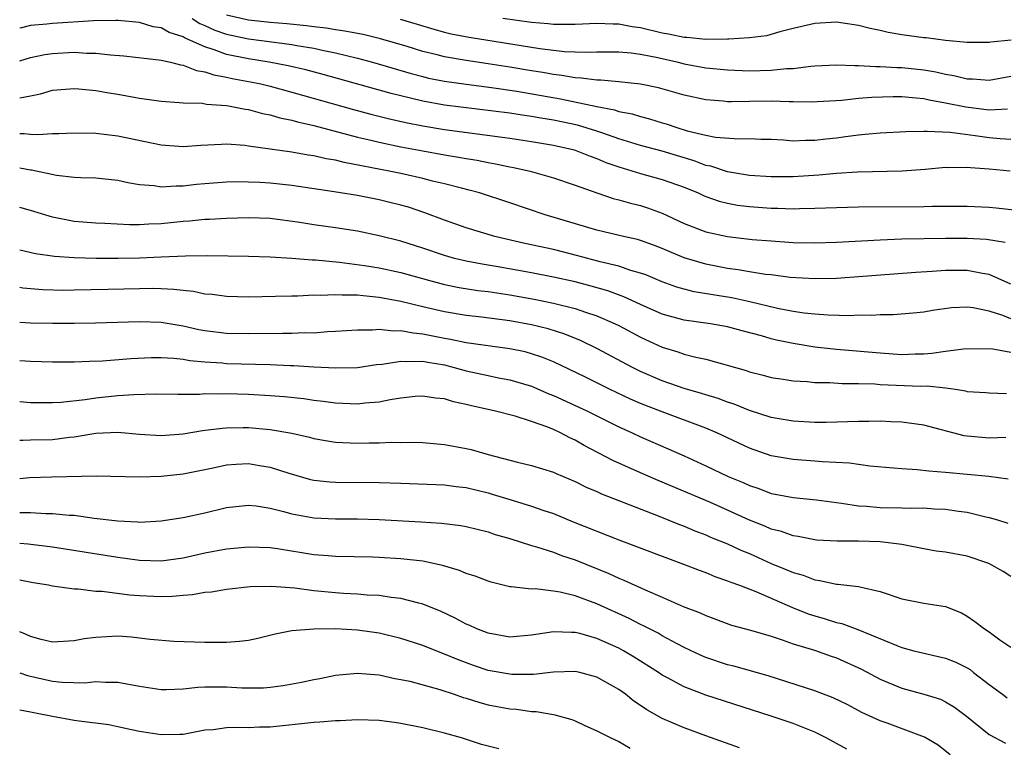
# Model space of a CAD drawing. Units: inches. Extents: x 2601000 to 2604000, y 1539000 to 1542000.
# Drawn here: x 2601000 to 2601090, y 1539090 to 1539157 of the extents above; entities that cross this region are included whole.
import ezdxf

# ---------------------------------------------------------------- set-up
doc = ezdxf.new("R2010")
doc.units = ezdxf.units.IN
doc.header["$MEASUREMENT"] = 0
doc.layers.add('LD26011539_2ft', color=125, linetype='Continuous')

msp = doc.modelspace()

# ---------------------------------------------------------------- linework, layer by layer
at = {"layer": 'LD26011539_2ft'}
for points, elevation in [([(2601090.947, 1539143), (2601089, 1539143.173), (2601087.298, 1539143.298), (2601087, 1539143.347), (2601085.307, 1539143.307), (2601085, 1539143.321), (2601083.137, 1539143.137), (2601081.014, 1539142.986), (2601076.911, 1539142.912), (2601075, 1539142.797), (2601073.364, 1539142.636), (2601071, 1539142.485), (2601069, 1539142.484), (2601067, 1539142.61), (2601065, 1539142.933), (2601063.447, 1539143.447), (2601063, 1539143.528), (2601061.935, 1539143.935), (2601059, 1539144.826), (2601057, 1539145.364), (2601055, 1539145.97), (2601053.528, 1539146.472), (2601053, 1539146.667), (2601051.216, 1539147.216), (2601049, 1539147.68), (2601047.857, 1539147.857), (2601047, 1539148.017), (2601046.131, 1539148.131), (2601045, 1539148.307), (2601039, 1539149.056), (2601037, 1539149.41), (2601034.118, 1539150.118), (2601027.868, 1539151.868), (2601026.284, 1539152.284), (2601024.661, 1539152.66), (2601022.919, 1539153), (2601021, 1539153.305), (2601019, 1539153.715), (2601017.86, 1539154.14), (2601017, 1539154.393), (2601015.681, 1539155), (2601015.198, 1539155.198), (2601015, 1539155.325), (2601013.716, 1539155.716), (2601013, 1539156.138), (2601012.241, 1539156.241), (2601011, 1539156.642), (2601009, 1539156.815), (2601008.825, 1539156.825), (2601006.779, 1539156.779), (2601003, 1539156.552), (2601002.483, 1539156.483), (2601001, 1539156.354), (2601000.16, 1539156.16), (2601000, 1539156.134)], 8816), ([(2601015.826, 1539157), (2601016.542, 1539156.542), (2601017, 1539156.354), (2601017.931, 1539155.931), (2601019, 1539155.56), (2601021, 1539155.141), (2601022.206, 1539155), (2601025, 1539154.634), (2601025.459, 1539154.541), (2601027, 1539154.295), (2601027.918, 1539154.082), (2601029, 1539153.871), (2601031, 1539153.376), (2601032.381, 1539153), (2601035.95, 1539151.95), (2601037, 1539151.673), (2601037.546, 1539151.546), (2601039, 1539151.261), (2601041, 1539150.983), (2601043.313, 1539150.687), (2601045.658, 1539150.341), (2601049.65, 1539149.65), (2601053, 1539148.931), (2601054.618, 1539148.618), (2601055, 1539148.484), (2601056.245, 1539148.245), (2601057, 1539148.005), (2601057.814, 1539147.814), (2601059, 1539147.44), (2601059.346, 1539147.346), (2601060.327, 1539147), (2601061.287, 1539146.713), (2601063, 1539146.302), (2601063.871, 1539146.129), (2601066.037, 1539145.963), (2601067, 1539145.996), (2601068.06, 1539145.94), (2601069, 1539145.925), (2601070.134, 1539145.866), (2601071, 1539145.793), (2601072.147, 1539145.853), (2601073, 1539145.836), (2601074.025, 1539145.975), (2601075, 1539146.07), (2601075.829, 1539146.171), (2601077, 1539146.34), (2601077.621, 1539146.379), (2601079, 1539146.521), (2601081.352, 1539146.648), (2601083, 1539146.658), (2601083.319, 1539146.681), (2601085.426, 1539146.574), (2601087.718, 1539146.282), (2601089, 1539146.075), (2601090.009, 1539145.991), (2601091, 1539145.95)], 8818), ([(2601090.691, 1539148.691), (2601089, 1539148.597), (2601086.873, 1539148.873), (2601085, 1539149.244), (2601083.506, 1539149.505), (2601083, 1539149.624), (2601082.294, 1539149.706), (2601081, 1539149.811), (2601080.184, 1539149.816), (2601078.236, 1539149.764), (2601077, 1539149.656), (2601075.496, 1539149.497), (2601072.672, 1539149.328), (2601071, 1539149.36), (2601070.652, 1539149.348), (2601069, 1539149.414), (2601067, 1539149.399), (2601065.359, 1539149.359), (2601065, 1539149.372), (2601064.577, 1539149.423), (2601063, 1539149.53), (2601061, 1539149.973), (2601058.637, 1539150.636), (2601057, 1539150.984), (2601055, 1539151.209), (2601053.351, 1539151.351), (2601053, 1539151.349), (2601051.543, 1539151.543), (2601051, 1539151.556), (2601049.778, 1539151.778), (2601049, 1539151.859), (2601048.041, 1539152.042), (2601047, 1539152.2), (2601045, 1539152.542), (2601043, 1539152.858), (2601041, 1539153.152), (2601039, 1539153.489), (2601038.334, 1539153.666), (2601037, 1539153.982), (2601035.574, 1539154.426), (2601033.14, 1539155.14), (2601031.524, 1539155.524), (2601031, 1539155.615), (2601029.851, 1539155.851), (2601029, 1539155.972), (2601028.124, 1539156.124), (2601027, 1539156.252), (2601026.345, 1539156.345), (2601024.528, 1539156.528), (2601023, 1539156.653), (2601021, 1539156.865), (2601019, 1539157.312)], 8820), ([(2601034.936, 1539156.936), (2601036.49, 1539156.49), (2601038.02, 1539156.02), (2601039, 1539155.752), (2601039.605, 1539155.605), (2601041.278, 1539155.278), (2601047.749, 1539154.251), (2601050.012, 1539153.988), (2601051, 1539153.941), (2601052.086, 1539153.914), (2601053, 1539153.946), (2601055, 1539153.961), (2601056.139, 1539153.861), (2601057, 1539153.743), (2601058.577, 1539153.423), (2601060.453, 1539153), (2601061, 1539152.861), (2601063, 1539152.492), (2601065, 1539152.289), (2601067, 1539152.217), (2601069, 1539152.261), (2601070.412, 1539152.412), (2601071, 1539152.432), (2601072.643, 1539152.643), (2601073, 1539152.664), (2601075, 1539152.764), (2601076.683, 1539152.683), (2601077, 1539152.696), (2601078.598, 1539152.599), (2601079, 1539152.609), (2601080.524, 1539152.525), (2601081, 1539152.522), (2601083, 1539152.31), (2601084.118, 1539152.117), (2601085, 1539151.905), (2601085.777, 1539151.777), (2601087, 1539151.479), (2601087.468, 1539151.468), (2601089, 1539151.333), (2601091, 1539151.715)], 8822), ([(2601091.028, 1539155.028), (2601089.151, 1539154.849), (2601089, 1539154.814), (2601087, 1539154.817), (2601085.008, 1539154.992), (2601083.234, 1539155.234), (2601083, 1539155.243), (2601081, 1539155.521), (2601079.723, 1539155.723), (2601079, 1539155.901), (2601078.078, 1539156.078), (2601077, 1539156.363), (2601075, 1539156.658), (2601073, 1539156.548), (2601071, 1539156.081), (2601069.777, 1539155.777), (2601068.576, 1539155.424), (2601067, 1539155.233), (2601065.121, 1539155.121), (2601065, 1539155.099), (2601063, 1539155.077), (2601061.254, 1539155.254), (2601061, 1539155.256), (2601059.573, 1539155.572), (2601059, 1539155.669), (2601057, 1539156.151), (2601056.248, 1539156.248), (2601055, 1539156.48), (2601054.476, 1539156.476), (2601053, 1539156.533), (2601051, 1539156.442), (2601050.468, 1539156.468), (2601049, 1539156.459), (2601048.52, 1539156.52), (2601047, 1539156.638), (2601044.356, 1539157)], 8824), ([(2601000, 1539153.127), (2601001, 1539153.432), (2601002.296, 1539153.705), (2601003, 1539153.805), (2601005, 1539153.905), (2601006.17, 1539153.83), (2601007, 1539153.822), (2601008.34, 1539153.66), (2601009.575, 1539153.575), (2601012.774, 1539153.226), (2601013, 1539153.19), (2601013.832, 1539153), (2601014.754, 1539152.754), (2601015, 1539152.729), (2601016.226, 1539152.226), (2601017, 1539152.123), (2601017.829, 1539151.829), (2601019, 1539151.633), (2601019.512, 1539151.512), (2601021.199, 1539151.199), (2601022.13, 1539151), (2601023, 1539150.787), (2601025, 1539150.256), (2601030.661, 1539148.661), (2601032.242, 1539148.241), (2601033.84, 1539147.839), (2601035.467, 1539147.467), (2601037, 1539147.161), (2601039, 1539146.836), (2601045, 1539146.031), (2601047, 1539145.733), (2601049, 1539145.397), (2601050.781, 1539145), (2601051, 1539144.939), (2601052.373, 1539144.373), (2601053, 1539144.161), (2601053.807, 1539143.807), (2601055, 1539143.385), (2601057, 1539142.787), (2601059, 1539142.243), (2601061, 1539141.523), (2601062.293, 1539141), (2601062.77, 1539140.77), (2601063, 1539140.677), (2601064.234, 1539140.234), (2601065, 1539140.049), (2601065.89, 1539139.89), (2601067, 1539139.749), (2601069, 1539139.609), (2601069.607, 1539139.608), (2601071, 1539139.557), (2601071.583, 1539139.584), (2601073, 1539139.596), (2601075, 1539139.672), (2601077, 1539139.714), (2601083, 1539139.745), (2601083.774, 1539139.774), (2601085.794, 1539139.795), (2601087, 1539139.79), (2601089, 1539139.693), (2601089.641, 1539139.641), (2601093, 1539139.282)], 8814), ([(2601000, 1539149.727), (2601001, 1539149.906), (2601001.91, 1539150.09), (2601003, 1539150.418), (2601005, 1539150.591), (2601005.441, 1539150.559), (2601007, 1539150.402), (2601008.184, 1539150.184), (2601009, 1539150.059), (2601011, 1539149.708), (2601013, 1539149.427), (2601014.687, 1539149.313), (2601015, 1539149.276), (2601016.768, 1539149.232), (2601017.155, 1539149.155), (2601019, 1539149.029), (2601019.176, 1539149), (2601020.689, 1539148.689), (2601021, 1539148.655), (2601022.293, 1539148.293), (2601023, 1539148.168), (2601023.897, 1539147.897), (2601025, 1539147.672), (2601025.516, 1539147.516), (2601027, 1539147.177), (2601031, 1539146.128), (2601032.124, 1539145.876), (2601033, 1539145.66), (2601035, 1539145.238), (2601037, 1539144.858), (2601039, 1539144.502), (2601040.297, 1539144.297), (2601041, 1539144.159), (2601042, 1539144.001), (2601043, 1539143.8), (2601043.686, 1539143.687), (2601045, 1539143.405), (2601045.345, 1539143.345), (2601046.865, 1539143), (2601049, 1539142.388), (2601051, 1539141.722), (2601053, 1539141.01), (2601054.499, 1539140.499), (2601055, 1539140.378), (2601056.067, 1539140.067), (2601057, 1539139.847), (2601057.646, 1539139.646), (2601059, 1539139.15), (2601061, 1539138.21), (2601063, 1539137.432), (2601065, 1539136.997), (2601067.258, 1539136.742), (2601069, 1539136.597), (2601071, 1539136.455), (2601073, 1539136.413), (2601075, 1539136.493), (2601079, 1539136.713), (2601081, 1539136.785), (2601085, 1539136.857), (2601087, 1539136.86), (2601088.751, 1539136.751), (2601090.479, 1539136.479)], 8812), ([(2601091, 1539132.64), (2601089, 1539133.533), (2601088.384, 1539133.616), (2601087, 1539133.893), (2601085, 1539133.879), (2601083.787, 1539133.787), (2601082.287, 1539133.713), (2601075, 1539133.15), (2601073, 1539133.106), (2601070.747, 1539133.253), (2601069, 1539133.478), (2601068.469, 1539133.531), (2601067, 1539133.762), (2601065.951, 1539133.951), (2601065, 1539134.069), (2601063, 1539134.453), (2601061, 1539135.043), (2601059.617, 1539135.617), (2601059, 1539135.894), (2601058.204, 1539136.204), (2601057, 1539136.642), (2601056.723, 1539136.723), (2601055.447, 1539137), (2601053, 1539137.594), (2601052.168, 1539137.832), (2601048.234, 1539139), (2601045, 1539140.094), (2601042.229, 1539141), (2601041.268, 1539141.268), (2601040.573, 1539141.427), (2601039, 1539141.837), (2601037.913, 1539142.087), (2601037, 1539142.325), (2601035, 1539142.776), (2601033.932, 1539143), (2601029.797, 1539143.797), (2601029, 1539143.997), (2601028.138, 1539144.138), (2601027, 1539144.408), (2601026.477, 1539144.477), (2601025, 1539144.752), (2601021, 1539145.301), (2601020.658, 1539145.342), (2601019, 1539145.463), (2601018.543, 1539145.457), (2601016.641, 1539145.359), (2601015, 1539145.234), (2601013, 1539145.385), (2601009, 1539146.221), (2601007, 1539146.453), (2601005, 1539146.496), (2601003.582, 1539146.418), (2601003, 1539146.423), (2601001.679, 1539146.321), (2601001, 1539146.362), (2601000.423, 1539146.423), (2601000, 1539146.419)], 8810), ([(2601091, 1539129.439), (2601090.254, 1539129.746), (2601089, 1539130.166), (2601087.529, 1539130.471), (2601087, 1539130.527), (2601085.553, 1539130.447), (2601083.796, 1539130.204), (2601083, 1539130.051), (2601082.043, 1539129.957), (2601080.186, 1539129.814), (2601079, 1539129.817), (2601078.237, 1539129.763), (2601077, 1539129.776), (2601076.261, 1539129.739), (2601074.217, 1539129.783), (2601073, 1539129.877), (2601072.021, 1539129.979), (2601071, 1539130.133), (2601069.591, 1539130.409), (2601067.025, 1539131.025), (2601065.373, 1539131.374), (2601063.64, 1539131.64), (2601061.927, 1539131.927), (2601061, 1539132.158), (2601060.349, 1539132.349), (2601059, 1539132.839), (2601057.477, 1539133.478), (2601057, 1539133.65), (2601056.101, 1539133.899), (2601055, 1539134.275), (2601053.31, 1539134.69), (2601051.246, 1539135.246), (2601049, 1539135.801), (2601046.376, 1539136.376), (2601043.638, 1539137), (2601041, 1539137.79), (2601039, 1539138.506), (2601037.189, 1539139.189), (2601035.684, 1539139.684), (2601035, 1539139.879), (2601034.107, 1539140.107), (2601033, 1539140.37), (2601031, 1539140.764), (2601028.885, 1539141.114), (2601025, 1539141.68), (2601023, 1539141.892), (2601022.04, 1539141.96), (2601021, 1539141.998), (2601019.982, 1539142.018), (2601019, 1539141.992), (2601017, 1539141.842), (2601016.232, 1539141.768), (2601015, 1539141.622), (2601014.37, 1539141.63), (2601013, 1539141.535), (2601012.353, 1539141.647), (2601011, 1539141.756), (2601009.918, 1539141.918), (2601009, 1539142.139), (2601007, 1539142.348), (2601005.623, 1539142.377), (2601005, 1539142.426), (2601003.393, 1539142.607), (2601001.091, 1539143.09), (2601001, 1539143.096), (2601000, 1539143.287)], 8808), ([(2601091, 1539126.366), (2601089.347, 1539126.653), (2601089, 1539126.685), (2601086.664, 1539126.664), (2601085, 1539126.458), (2601083.74, 1539126.26), (2601083, 1539126.213), (2601082.202, 1539126.202), (2601081, 1539126.156), (2601079, 1539126.293), (2601075, 1539126.632), (2601073, 1539126.866), (2601071, 1539127.187), (2601069.497, 1539127.498), (2601069, 1539127.621), (2601068.111, 1539127.889), (2601066.347, 1539128.346), (2601065, 1539128.719), (2601063.422, 1539129), (2601061, 1539129.326), (2601059, 1539129.871), (2601057, 1539130.767), (2601055.474, 1539131.474), (2601054.007, 1539132.007), (2601052.46, 1539132.461), (2601051, 1539132.843), (2601049, 1539133.287), (2601047, 1539133.67), (2601043.735, 1539134.265), (2601042.473, 1539134.473), (2601041, 1539134.75), (2601039.932, 1539135), (2601039, 1539135.259), (2601037, 1539135.941), (2601035, 1539136.57), (2601033, 1539137.07), (2601031, 1539137.497), (2601029, 1539137.806), (2601027, 1539138.077), (2601025.716, 1539138.284), (2601023, 1539138.641), (2601021, 1539138.715), (2601019, 1539138.658), (2601017.438, 1539138.562), (2601017, 1539138.552), (2601015.591, 1539138.409), (2601015, 1539138.371), (2601013, 1539138.168), (2601011.863, 1539138.137), (2601011, 1539138.084), (2601010.085, 1539138.085), (2601007.804, 1539138.196), (2601007, 1539138.219), (2601005, 1539138.383), (2601003, 1539138.78), (2601001, 1539139.388), (2601000, 1539139.671)], 8806), ([(2601000, 1539135.788), (2601001.46, 1539135.46), (2601003.202, 1539135.202), (2601005, 1539135.076), (2601007.033, 1539135.032), (2601009.028, 1539135.028), (2601011, 1539135.047), (2601013, 1539135.127), (2601015.238, 1539135.237), (2601017.251, 1539135.251), (2601021, 1539135.192), (2601023, 1539135.132), (2601025, 1539135.013), (2601026.859, 1539134.859), (2601027.147, 1539134.852), (2601029.351, 1539134.65), (2601031.646, 1539134.354), (2601033, 1539134.132), (2601035, 1539133.712), (2601037.533, 1539133), (2601039, 1539132.607), (2601040.34, 1539132.34), (2601042.065, 1539132.065), (2601043, 1539131.948), (2601045, 1539131.64), (2601047.246, 1539131.246), (2601049, 1539130.901), (2601051, 1539130.392), (2601051.946, 1539130.054), (2601053, 1539129.713), (2601054.67, 1539129), (2601055, 1539128.838), (2601057, 1539127.761), (2601059, 1539126.843), (2601060.423, 1539126.424), (2601061, 1539126.219), (2601062.07, 1539125.929), (2601063, 1539125.736), (2601066.697, 1539124.697), (2601067, 1539124.587), (2601068.275, 1539124.275), (2601069, 1539124.074), (2601070.082, 1539123.918), (2601071, 1539123.764), (2601072.3, 1539123.7), (2601073, 1539123.622), (2601074.383, 1539123.617), (2601075.517, 1539123.517), (2601077, 1539123.51), (2601078.527, 1539123.473), (2601079, 1539123.435), (2601082.715, 1539123.285), (2601083.307, 1539123.308), (2601085, 1539123.132), (2601085.924, 1539123), (2601086.846, 1539122.846), (2601087, 1539122.798), (2601088.698, 1539122.697), (2601089, 1539122.665), (2601090.597, 1539122.597)], 8804), ([(2601090.554, 1539118.553), (2601089, 1539118.497), (2601087, 1539118.681), (2601086.722, 1539118.722), (2601083, 1539119.696), (2601081, 1539119.974), (2601079.998, 1539120.002), (2601079, 1539120.064), (2601077.959, 1539120.041), (2601077, 1539120.046), (2601076.001, 1539119.999), (2601074.05, 1539119.95), (2601073, 1539119.946), (2601071, 1539120.052), (2601069, 1539120.408), (2601067, 1539121.049), (2601065.613, 1539121.613), (2601065, 1539121.797), (2601064.126, 1539122.127), (2601063, 1539122.464), (2601062.6, 1539122.6), (2601061, 1539123.064), (2601059, 1539123.754), (2601057, 1539124.623), (2601056.256, 1539125), (2601053, 1539126.743), (2601051.476, 1539127.476), (2601050.056, 1539128.056), (2601048.536, 1539128.536), (2601047, 1539128.904), (2601045, 1539129.256), (2601042.41, 1539129.59), (2601041, 1539129.75), (2601039, 1539130.078), (2601037, 1539130.538), (2601035, 1539131.031), (2601033, 1539131.416), (2601031.546, 1539131.546), (2601031, 1539131.622), (2601029.616, 1539131.615), (2601029, 1539131.667), (2601027.588, 1539131.588), (2601027, 1539131.61), (2601025.534, 1539131.534), (2601025, 1539131.54), (2601023.488, 1539131.488), (2601021, 1539131.446), (2601019, 1539131.49), (2601017.675, 1539131.675), (2601017, 1539131.725), (2601015.95, 1539131.95), (2601015, 1539132.038), (2601014.155, 1539132.155), (2601013, 1539132.205), (2601012.221, 1539132.221), (2601011, 1539132.212), (2601008.133, 1539132.133), (2601005, 1539132.072), (2601004.065, 1539132.065), (2601002.115, 1539132.115), (2601000.278, 1539132.278), (2601000, 1539132.322)], 8802), ([(2601090.752, 1539114.752), (2601088.98, 1539114.98), (2601085, 1539115.361), (2601083.46, 1539115.46), (2601082.395, 1539115.605), (2601081, 1539115.682), (2601080.236, 1539115.764), (2601078.059, 1539115.941), (2601077, 1539116.077), (2601076.201, 1539116.201), (2601073.679, 1539116.321), (2601073, 1539116.392), (2601071, 1539116.534), (2601069, 1539116.891), (2601067, 1539117.6), (2601064.019, 1539119), (2601063, 1539119.423), (2601059, 1539120.904), (2601057, 1539121.68), (2601056.077, 1539122.077), (2601054.156, 1539123), (2601051.881, 1539124.119), (2601049, 1539125.5), (2601047.941, 1539125.941), (2601047, 1539126.254), (2601046.41, 1539126.41), (2601045, 1539126.711), (2601041, 1539127.26), (2601039.566, 1539127.566), (2601039, 1539127.655), (2601037, 1539128.059), (2601036.123, 1539128.123), (2601035, 1539128.342), (2601034.308, 1539128.308), (2601033, 1539128.458), (2601032.404, 1539128.404), (2601031, 1539128.423), (2601029, 1539128.278), (2601028.256, 1539128.256), (2601027, 1539128.147), (2601026.156, 1539128.156), (2601025, 1539128.103), (2601024.116, 1539128.116), (2601021, 1539128.068), (2601019, 1539128.101), (2601017, 1539128.349), (2601016.45, 1539128.45), (2601015, 1539128.781), (2601013, 1539129.111), (2601011, 1539129.176), (2601006.948, 1539129.052), (2601005, 1539129.025), (2601003, 1539129.012), (2601001, 1539129.046), (2601000, 1539129.1)], 8800), ([(2601000, 1539125.614), (2601001, 1539125.56), (2601003, 1539125.509), (2601005, 1539125.516), (2601006.423, 1539125.577), (2601007.604, 1539125.604), (2601010.19, 1539125.81), (2601012.108, 1539125.892), (2601013, 1539125.891), (2601014.165, 1539125.835), (2601015, 1539125.737), (2601015.623, 1539125.623), (2601017, 1539125.505), (2601018.599, 1539125.401), (2601019, 1539125.36), (2601023, 1539125.258), (2601024.826, 1539125.174), (2601025.17, 1539125.171), (2601027, 1539125.057), (2601029.035, 1539124.966), (2601031, 1539124.997), (2601032.754, 1539125.246), (2601033.287, 1539125.286), (2601035, 1539125.576), (2601035.53, 1539125.53), (2601037, 1539125.575), (2601037.474, 1539125.474), (2601039, 1539125.223), (2601039.903, 1539125), (2601041, 1539124.687), (2601043, 1539124.243), (2601043.954, 1539124.046), (2601045, 1539123.857), (2601047, 1539123.258), (2601048.569, 1539122.569), (2601049, 1539122.403), (2601052.07, 1539121), (2601055, 1539119.545), (2601056.229, 1539119), (2601057, 1539118.638), (2601059.537, 1539117.537), (2601061, 1539116.877), (2601063, 1539115.972), (2601065.053, 1539115), (2601066.422, 1539114.422), (2601067, 1539114.154), (2601067.87, 1539113.87), (2601069, 1539113.438), (2601069.375, 1539113.375), (2601071, 1539113.051), (2601073.163, 1539112.837), (2601075, 1539112.592), (2601075.453, 1539112.547), (2601077, 1539112.302), (2601077.737, 1539112.263), (2601079, 1539112.144), (2601081, 1539112.122), (2601081.908, 1539112.092), (2601083, 1539112.108), (2601083.974, 1539112.026), (2601085, 1539111.985), (2601086.204, 1539111.796), (2601087, 1539111.7), (2601088.714, 1539111.286), (2601089, 1539111.233), (2601089.781, 1539111), (2601090.711, 1539110.711)], 8798), ([(2601091, 1539105.812), (2601090.282, 1539106.282), (2601088.968, 1539107), (2601087, 1539107.681), (2601085, 1539108.043), (2601084.137, 1539108.137), (2601083, 1539108.337), (2601081, 1539108.74), (2601079.003, 1539109.003), (2601077, 1539109.052), (2601075.061, 1539109.061), (2601073.159, 1539109.159), (2601073, 1539109.175), (2601071.475, 1539109.475), (2601071, 1539109.533), (2601069.931, 1539109.93), (2601069, 1539110.162), (2601068.424, 1539110.424), (2601067, 1539110.991), (2601065, 1539111.896), (2601063.414, 1539112.586), (2601058.614, 1539114.613), (2601057, 1539115.319), (2601054.45, 1539116.45), (2601051.831, 1539117.831), (2601051, 1539118.31), (2601050.52, 1539118.52), (2601049.642, 1539119), (2601049, 1539119.293), (2601048.498, 1539119.502), (2601047, 1539120.038), (2601045.486, 1539120.514), (2601043.56, 1539121), (2601041.469, 1539121.469), (2601041, 1539121.601), (2601039.839, 1539121.84), (2601039, 1539122.114), (2601038.18, 1539122.18), (2601037, 1539122.369), (2601036.313, 1539122.313), (2601035, 1539122.159), (2601034.018, 1539122.018), (2601033, 1539121.798), (2601031.703, 1539121.703), (2601031, 1539121.622), (2601029, 1539121.712), (2601027.876, 1539121.876), (2601027, 1539121.967), (2601026.103, 1539122.103), (2601024.292, 1539122.292), (2601023, 1539122.392), (2601021, 1539122.519), (2601019, 1539122.579), (2601018.552, 1539122.552), (2601017, 1539122.561), (2601016.523, 1539122.523), (2601014.512, 1539122.512), (2601012.536, 1539122.536), (2601010.488, 1539122.488), (2601009, 1539122.371), (2601007, 1539122.169), (2601006.024, 1539122.024), (2601003.776, 1539121.776), (2601003, 1539121.729), (2601001, 1539121.74), (2601000, 1539121.83)], 8796), ([(2601000, 1539118.332), (2601000.318, 1539118.318), (2601001, 1539118.352), (2601003, 1539118.381), (2601004.581, 1539118.581), (2601005, 1539118.617), (2601007, 1539118.95), (2601009, 1539119.039), (2601011, 1539118.865), (2601013, 1539118.746), (2601015, 1539118.904), (2601016.796, 1539119.204), (2601018.579, 1539119.421), (2601019, 1539119.448), (2601020.523, 1539119.477), (2601021, 1539119.472), (2601023, 1539119.306), (2601024.974, 1539118.974), (2601026.596, 1539118.596), (2601027, 1539118.48), (2601028.252, 1539118.253), (2601029, 1539118.134), (2601031, 1539118.047), (2601032.082, 1539118.082), (2601033, 1539118.082), (2601034.129, 1539118.129), (2601035, 1539118.115), (2601036.124, 1539118.124), (2601037, 1539118.094), (2601039, 1539117.935), (2601041, 1539117.561), (2601041.448, 1539117.448), (2601043.011, 1539116.989), (2601045.711, 1539116.289), (2601047, 1539116), (2601049, 1539115.397), (2601049.264, 1539115.264), (2601051, 1539114.54), (2601052.019, 1539114.019), (2601053, 1539113.606), (2601053.409, 1539113.409), (2601058.611, 1539111.389), (2601060.577, 1539110.576), (2601061, 1539110.425), (2601061.995, 1539109.995), (2601063, 1539109.623), (2601063.43, 1539109.43), (2601065, 1539108.795), (2601066.223, 1539108.223), (2601067, 1539107.907), (2601069, 1539107.016), (2601070.43, 1539106.43), (2601071, 1539106.172), (2601071.923, 1539105.923), (2601073, 1539105.496), (2601073.455, 1539105.455), (2601075, 1539105.107), (2601075.107, 1539105.107), (2601077, 1539104.899), (2601077.145, 1539104.855), (2601079, 1539104.439), (2601081, 1539103.765), (2601083, 1539103.371), (2601085, 1539103.051), (2601086.465, 1539102.465), (2601087, 1539102.157), (2601087.691, 1539101.691), (2601088.593, 1539101), (2601089, 1539100.727), (2601089.995, 1539100.005), (2601091, 1539099.329)], 8794), ([(2601000, 1539114.811), (2601000.886, 1539114.886), (2601002.96, 1539114.96), (2601007.038, 1539115.038), (2601011, 1539114.954), (2601013, 1539115.011), (2601015, 1539115.224), (2601017.777, 1539115.777), (2601019, 1539116.044), (2601019.889, 1539116.111), (2601021, 1539116.164), (2601022.011, 1539115.989), (2601023, 1539115.85), (2601024.721, 1539115.28), (2601026.715, 1539114.715), (2601027, 1539114.651), (2601028.489, 1539114.489), (2601029, 1539114.459), (2601033, 1539114.441), (2601035, 1539114.385), (2601039, 1539114.211), (2601040.07, 1539114.07), (2601041, 1539113.972), (2601043, 1539113.479), (2601043.374, 1539113.375), (2601045.201, 1539112.799), (2601047, 1539112.266), (2601048.138, 1539111.862), (2601049, 1539111.584), (2601050.826, 1539110.826), (2601055, 1539109.176), (2601059, 1539107.665), (2601060.952, 1539106.952), (2601062.389, 1539106.388), (2601063, 1539106.171), (2601063.825, 1539105.825), (2601065, 1539105.425), (2601065.291, 1539105.291), (2601066.093, 1539105), (2601067.581, 1539104.419), (2601070.963, 1539102.963), (2601072.398, 1539102.398), (2601073, 1539102.19), (2601073.941, 1539101.941), (2601075, 1539101.595), (2601075.497, 1539101.497), (2601076.959, 1539100.959), (2601080.531, 1539099.469), (2601081, 1539099.295), (2601082.096, 1539099), (2601085, 1539098.324), (2601085.938, 1539097.938), (2601087, 1539097.423), (2601087.266, 1539097.266), (2601087.581, 1539097), (2601089, 1539095.906), (2601090.243, 1539095), (2601090.668, 1539094.668)], 8792), ([(2601000, 1539111.697), (2601001, 1539111.683), (2601002.397, 1539111.603), (2601003, 1539111.605), (2601004.555, 1539111.445), (2601005, 1539111.426), (2601006.824, 1539111.176), (2601009, 1539110.903), (2601010.827, 1539110.827), (2601011, 1539110.806), (2601013, 1539110.931), (2601015, 1539111.231), (2601017, 1539111.65), (2601019, 1539112.133), (2601021, 1539112.366), (2601021.709, 1539112.291), (2601023, 1539112.076), (2601024.217, 1539111.783), (2601025, 1539111.552), (2601027, 1539111.2), (2601029, 1539111.105), (2601031, 1539111.099), (2601033, 1539111.036), (2601036.825, 1539110.824), (2601038.713, 1539110.713), (2601040.495, 1539110.495), (2601041, 1539110.403), (2601043, 1539109.896), (2601043.665, 1539109.665), (2601045, 1539109.29), (2601047, 1539108.665), (2601047.455, 1539108.545), (2601049, 1539108.042), (2601049.752, 1539107.752), (2601051, 1539107.34), (2601054.088, 1539106.089), (2601055, 1539105.657), (2601055.474, 1539105.474), (2601057.419, 1539104.581), (2601059, 1539103.915), (2601060.927, 1539103.073), (2601062.476, 1539102.476), (2601063, 1539102.218), (2601065.359, 1539101.359), (2601067.101, 1539100.898), (2601069, 1539100.321), (2601070, 1539100), (2601071, 1539099.629), (2601072.963, 1539099.037), (2601074.501, 1539098.501), (2601075, 1539098.345), (2601077.3, 1539097.3), (2601079, 1539096.382), (2601081, 1539095.562), (2601083, 1539095.021), (2601084.547, 1539094.547), (2601085, 1539094.321), (2601085.818, 1539093.818), (2601086.926, 1539093), (2601089, 1539091.313), (2601090.517, 1539090.517)], 8790), ([(2601085.436, 1539089.436), (2601084.336, 1539090.336), (2601083.066, 1539091.066), (2601079.658, 1539092.342), (2601079, 1539092.565), (2601077.333, 1539093.333), (2601076.023, 1539094.024), (2601074.689, 1539094.689), (2601073, 1539095.318), (2601068.706, 1539096.706), (2601065.577, 1539097.576), (2601065, 1539097.71), (2601063, 1539098.369), (2601062.557, 1539098.557), (2601061, 1539099.304), (2601060.371, 1539099.629), (2601059, 1539100.375), (2601058.605, 1539100.605), (2601057.288, 1539101.288), (2601057, 1539101.412), (2601055.95, 1539101.949), (2601053, 1539103.292), (2601051, 1539104.037), (2601049.621, 1539104.379), (2601049, 1539104.477), (2601047.33, 1539104.67), (2601047, 1539104.651), (2601045.135, 1539104.865), (2601045, 1539104.861), (2601043.284, 1539105.283), (2601043, 1539105.369), (2601041.829, 1539105.829), (2601041, 1539106.088), (2601040.367, 1539106.366), (2601038.823, 1539106.823), (2601037, 1539107.208), (2601035, 1539107.443), (2601033, 1539107.559), (2601032.417, 1539107.584), (2601029, 1539107.647), (2601028.307, 1539107.694), (2601027, 1539107.81), (2601023.656, 1539108.343), (2601023, 1539108.435), (2601021, 1539108.516), (2601019, 1539108.317), (2601017, 1539107.941), (2601015, 1539107.497), (2601013, 1539107.209), (2601011, 1539107.273), (2601009, 1539107.551), (2601003, 1539108.49), (2601000.781, 1539108.781), (2601000, 1539108.833)], 8788), ([(2601075.957, 1539089.957), (2601074.047, 1539091), (2601073, 1539091.522), (2601071, 1539092.319), (2601068.983, 1539093), (2601063, 1539094.924), (2601061, 1539095.677), (2601059.486, 1539096.514), (2601059, 1539096.763), (2601058.655, 1539097), (2601056.416, 1539098.416), (2601055.431, 1539099), (2601055, 1539099.227), (2601053, 1539100.113), (2601051.422, 1539100.577), (2601051, 1539100.68), (2601050.67, 1539100.671), (2601049, 1539100.742), (2601047, 1539100.416), (2601045, 1539100.259), (2601043, 1539100.61), (2601041.986, 1539101), (2601041.319, 1539101.319), (2601041, 1539101.449), (2601039.994, 1539101.994), (2601038.629, 1539102.63), (2601037, 1539103.274), (2601036.651, 1539103.349), (2601035, 1539103.799), (2601034.118, 1539103.882), (2601033, 1539104.068), (2601031.893, 1539104.108), (2601031, 1539104.2), (2601029.739, 1539104.261), (2601029, 1539104.319), (2601027, 1539104.509), (2601025.271, 1539104.729), (2601023.108, 1539104.892), (2601021.149, 1539104.851), (2601019, 1539104.619), (2601017.616, 1539104.384), (2601017, 1539104.343), (2601015.873, 1539104.127), (2601015, 1539104.078), (2601014.02, 1539103.98), (2601013, 1539103.949), (2601011, 1539104.025), (2601010.083, 1539104.083), (2601007.581, 1539104.419), (2601007, 1539104.445), (2601005.357, 1539104.644), (2601005, 1539104.645), (2601003, 1539104.922), (2601002.633, 1539105), (2601001.227, 1539105.227), (2601000, 1539105.469)], 8786), ([(2601066.087, 1539090.087), (2601063, 1539091.184), (2601061, 1539091.914), (2601059, 1539092.789), (2601057.587, 1539093.587), (2601057, 1539093.989), (2601056.383, 1539094.383), (2601055.607, 1539095), (2601055, 1539095.436), (2601053, 1539096.578), (2601051.422, 1539097), (2601051, 1539097.097), (2601049, 1539097.04), (2601047.173, 1539096.827), (2601045.176, 1539096.824), (2601045, 1539096.835), (2601043, 1539097.199), (2601041.653, 1539097.653), (2601040.187, 1539098.187), (2601039, 1539098.69), (2601038.767, 1539098.766), (2601037, 1539099.487), (2601035, 1539100.137), (2601033, 1539100.613), (2601031, 1539100.896), (2601029, 1539101), (2601027.008, 1539100.992), (2601025, 1539100.835), (2601023.469, 1539100.531), (2601021.868, 1539100.132), (2601021, 1539099.943), (2601020.166, 1539099.834), (2601019, 1539099.741), (2601017, 1539099.756), (2601014.146, 1539099.854), (2601011.982, 1539100.018), (2601011, 1539100.165), (2601010.256, 1539100.257), (2601009, 1539100.323), (2601007, 1539100.217), (2601005.92, 1539100.08), (2601005, 1539099.903), (2601003, 1539099.798), (2601001.965, 1539100.035), (2601001, 1539100.291), (2601000.527, 1539100.527), (2601000, 1539100.744)], 8784), ([(2601000, 1539096.976), (2601000.72, 1539096.72), (2601003, 1539096.214), (2601003.897, 1539096.103), (2601005.947, 1539096.053), (2601007, 1539096.169), (2601007.883, 1539096.117), (2601009, 1539096.125), (2601011, 1539095.762), (2601013, 1539095.45), (2601013.439, 1539095.439), (2601015, 1539095.5), (2601016.349, 1539095.651), (2601017, 1539095.675), (2601019, 1539095.684), (2601020.399, 1539095.601), (2601022.392, 1539095.608), (2601023, 1539095.661), (2601024.184, 1539095.816), (2601025.873, 1539096.127), (2601027, 1539096.364), (2601027.542, 1539096.458), (2601029, 1539096.755), (2601031, 1539096.952), (2601033, 1539096.778), (2601034.448, 1539096.448), (2601035, 1539096.367), (2601035.806, 1539096.194), (2601038.563, 1539095.437), (2601039.895, 1539095), (2601040.713, 1539094.714), (2601041, 1539094.641), (2601042.243, 1539094.243), (2601043, 1539094.051), (2601045, 1539093.665), (2601045.627, 1539093.627), (2601047, 1539093.427), (2601047.426, 1539093.426), (2601049, 1539093.137), (2601049.126, 1539093.127), (2601050.705, 1539092.705), (2601051, 1539092.553), (2601051.834, 1539092.166), (2601053, 1539091.648), (2601054.267, 1539091), (2601055, 1539090.668), (2601056.054, 1539090.054)], 8782), ([(2601043.996, 1539089.996), (2601043, 1539090.24), (2601042.408, 1539090.408), (2601040.563, 1539091), (2601039, 1539091.442), (2601037, 1539091.933), (2601035, 1539092.324), (2601034.414, 1539092.414), (2601033, 1539092.585), (2601031, 1539092.653), (2601029.426, 1539092.574), (2601029, 1539092.571), (2601027.559, 1539092.441), (2601027, 1539092.418), (2601023, 1539091.994), (2601022.009, 1539091.991), (2601021, 1539091.919), (2601020.028, 1539091.971), (2601019, 1539091.922), (2601017.752, 1539091.752), (2601017, 1539091.708), (2601015, 1539091.327), (2601014.697, 1539091.303), (2601013, 1539091.269), (2601011, 1539091.6), (2601010.255, 1539091.745), (2601009, 1539092.029), (2601008.192, 1539092.192), (2601005.47, 1539092.53), (2601005, 1539092.607), (2601003, 1539092.963), (2601001.292, 1539093.292), (2601001, 1539093.362), (2601000, 1539093.535)], 8780)]:
    msp.add_lwpolyline(points, dxfattribs=dict(at, elevation=elevation))

doc.saveas('drawing.dxf')
